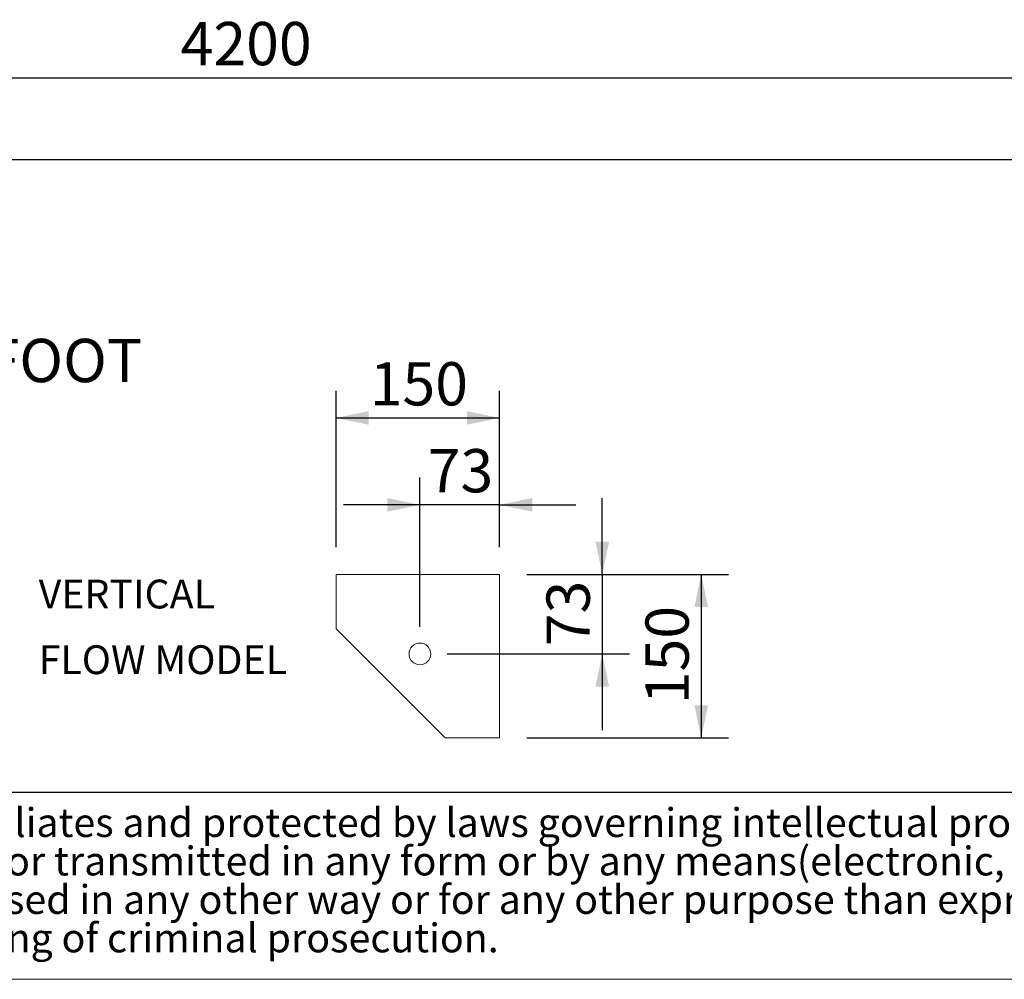
# Model space of a CAD drawing. Units: millimetres. Extents: x 182 to 12877, y 119 to 9011.
# Drawn here: x 2974 to 5214, y 119 to 2302 of the extents above; entities that cross this region are included whole.
import ezdxf

# ---------------------------------------------------------------- set-up
doc = ezdxf.new("R2010")
doc.units = ezdxf.units.MM
doc.header["$LTSCALE"] = 62
doc.linetypes.add('SLD-Solid', pattern=[0])
doc.layers.add('GEOMETRY', color=7, linetype='SLD-Solid')
doc.layers.add('TITLE', color=7, linetype='SLD-Solid')
doc.styles.add('SLDTEXTSTYLE0', font='TXT', dxfattribs={"width": 0.605})
doc.styles.add('SLDTEXTSTYLE2', font='TXT', dxfattribs={"width": 0.7})
doc.dimstyles.new('SLDDIMSTYLE10', dxfattribs={"dimtxt": 95.541455078125, "dimasz": 74.39999999999999, "dimexe": 0, "dimexo": 0.0625, "dimgap": 23.88536376953125, "dimtad": 1, "dimdec": 0, "dimlfac": 0.4032258064516129, "dimrnd": 1e-09, "dimzin": 12, "dimdsep": 46, "dimtxsty": 'SLDTEXTSTYLE0', "dimsah": 1, "dimcen": 0.09, "dimadec": 0, "dimazin": 3, "dimtfac": 1, "dimtdec": 0, "dimtmove": 0, "dimatfit": 0, "dimfxl": 1, "dimfrac": 2, "dimtolj": 1, "dimtzin": 12, "dimarcsym": 0})
doc.dimstyles.new('SLDDIMSTYLE2', dxfattribs={"dimtxt": 95.541455078125, "dimasz": 74.39999999999999, "dimexe": 0, "dimexo": 0.0625, "dimgap": 23.88536376953125, "dimtad": 1, "dimdec": 0, "dimrnd": 1e-09, "dimzin": 12, "dimdsep": 46, "dimtxsty": 'SLDTEXTSTYLE0', "dimsah": 1, "dimcen": 0.09, "dimadec": 0, "dimazin": 3, "dimtol": 1, "dimtp": 5, "dimtm": 5, "dimtfac": 1, "dimtdec": 0, "dimtofl": 0, "dimtmove": 0, "dimatfit": 3, "dimfxl": 1, "dimfrac": 2, "dimtolj": 1, "dimarcsym": 0})
doc.dimstyles.new('SLDDIMSTYLE4', dxfattribs={"dimtxt": 95.541455078125, "dimasz": 74.39999999999999, "dimexe": 0, "dimexo": 0.0625, "dimgap": 23.88536376953125, "dimtad": 1, "dimdec": 0, "dimrnd": 1e-09, "dimzin": 12, "dimdsep": 46, "dimtxsty": 'SLDTEXTSTYLE0', "dimsah": 1, "dimcen": 0.09, "dimadec": 0, "dimazin": 3, "dimtfac": 1, "dimtdec": 0, "dimtofl": 0, "dimtmove": 0, "dimatfit": 3, "dimfxl": 1, "dimfrac": 2, "dimtolj": 1, "dimtzin": 12, "dimarcsym": 0})
doc.dimstyles.new('SLDDIMSTYLE9', dxfattribs={"dimtxt": 95.541455078125, "dimasz": 74.39999999999999, "dimexe": 0, "dimexo": 0.0625, "dimgap": 23.88536376953125, "dimtad": 1, "dimdec": 0, "dimlfac": 0.4032258064516129, "dimrnd": 1e-09, "dimzin": 12, "dimdsep": 46, "dimtxsty": 'SLDTEXTSTYLE0', "dimsah": 1, "dimcen": 0.09, "dimadec": 0, "dimazin": 3, "dimtfac": 1, "dimtdec": 0, "dimtofl": 0, "dimtmove": 0, "dimatfit": 3, "dimfxl": 1, "dimfrac": 2, "dimtolj": 1, "dimtzin": 12, "dimarcsym": 0})

# ---------------------------------------------------------------- blocks, each defined once
blk = doc.blocks.new('SW_NOTE_1')
at = {"layer": 'GEOMETRY', "color": 0, "char_height": 65.61666666666666, "attachment_point": 1, "style": 'SLDTEXTSTYLE0'}
for s, insert in [('VERTICAL', (0, 84.58432819137042)), ('FLOW MODEL', (0, -64.90455536729033))]:
    blk.add_mtext(s, dxfattribs=dict(at, insert=insert))
blk = doc.blocks.new('SW_NOTE_2')
at = {"layer": 'TITLE', "color": 0, "char_height": 65.61666666666666, "attachment_point": 1, "style": 'SLDTEXTSTYLE2'}
for s, insert in [('This document and its contents is owned by Luve Group or its affiliates and protected by laws governing intellectual property and thereto related rights. Without limiting any rights related to this', (0, 84.58432819137042)), ('document, no part of this document may be copied, reproduced or transmitted in any form or by any means(electronic, mechanical, photocopying, recording, or otherwise), or for any purpose,', (0, -2.904559640198305)), ('without the expressed permission of Luve Group. Nor may it be used in any other way or for any other purpose than expressly permitted by Luve Group. Luve Group will enforce its rights related to', (0, -90.39344747176702)), ('this document to the fullest extent of the law, including the seeking of criminal prosecution.', (0, -177.8823353033357))]:
    blk.add_mtext(s, dxfattribs=dict(at, insert=insert))
blk = doc.blocks.new('_D_2')
at = {"layer": 'GEOMETRY', "color": 7}
for p, q in [((1340.929887853086, 2240.389344460802), (1340.929887853086, 1922.389344460795)), ((9740.929887853086, 2240.38934446089), (9740.929887853086, 1922.389344460795)), ((1340.929887853086, 1984.389344460795), (9740.929887853086, 1984.389344460795))]:
    blk.add_line(p, q, dxfattribs=at)
for points in [[(1340.929887853086, 1984.389344460795), (1415.329887853087, 1968.889344460795), (1415.329887853087, 1999.889344460795)], [(9740.929887853086, 1984.389344460795), (9666.529887853087, 1999.889344460795), (9666.529887853087, 1968.889344460795)]]:
    blk.add_solid(points, dxfattribs=at)
at = {"layer": 'GEOMETRY', "color": 7, "attachment_point": 1, "style": 'SLDTEXTSTYLE0'}
for s, insert, char_height in [('8400', (5363.264532767297, 2111.26583674785), 98.42499999999998), ('±5', (5691.34787657118, 2094.767601324728), 82.02083333333333)]:
    blk.add_mtext(s, dxfattribs=dict(at, insert=insert, char_height=char_height))
blk = doc.blocks.new('_D_6')
at = {"layer": 'GEOMETRY'}
for p, q in [((1340.929887853087, 2240.389344460802), (1340.929887853089, 2108.389344460773)), ((5540.929887853086, 2232.389344460846), (5540.929887853088, 2108.389344460815)), ((1340.929887853088, 2170.389344460773), (5540.929887853087, 2170.389344460815))]:
    blk.add_line(p, q, dxfattribs=at)
for points in [[(1340.929887853088, 2170.389344460773), (1415.329887853088, 2154.889344460774), (1415.329887853088, 2185.889344460774)], [(5540.929887853087, 2170.389344460815), (5466.529887853088, 2185.889344460814), (5466.529887853088, 2154.889344460814)]]:
    blk.add_solid(points, dxfattribs=at)
at = {"layer": 'GEOMETRY', "insert": (3340.245160907414, 2297.26583674785), "char_height": 98.42499999999998, "attachment_point": 1, "style": 'SLDTEXTSTYLE0'}
blk.add_mtext('4200', dxfattribs=at)
blk = doc.blocks.new('_D_30')
at = {"layer": 'GEOMETRY'}
for p, q in [((3693.727243744158, 1102.34238096194), (3693.727243744158, 1458.244764909077)), ((4065.727243744159, 1102.34238096194), (4065.727243744159, 1458.244764909077)), ((3693.727243744158, 1396.244764909077), (4065.727243744159, 1396.244764909077))]:
    blk.add_line(p, q, dxfattribs=at)
for points in [[(3693.727243744158, 1396.244764909077), (3768.127243744158, 1380.744764909077), (3768.127243744158, 1411.744764909077)], [(4065.727243744159, 1396.244764909077), (3991.327243744159, 1411.744764909077), (3991.327243744159, 1380.744764909077)]]:
    blk.add_solid(points, dxfattribs=at)
at = {"layer": 'GEOMETRY', "insert": (3770.366133954698, 1523.121257196132), "char_height": 98.42499999999998, "attachment_point": 1, "style": 'SLDTEXTSTYLE0'}
blk.add_mtext('150', dxfattribs=at)
blk = doc.blocks.new('_D_31')
at = {"layer": 'GEOMETRY'}
for p, q in [((3884.687243744158, 921.30238096194), (3884.687243744158, 1260.526477979852)), ((4065.727243744159, 1102.34238096194), (4065.727243744159, 1260.526477979852)), ((3884.687243744158, 1198.526477979852), (3711.087243744159, 1198.526477979852)), ((4065.727243744159, 1198.526477979852), (3884.687243744158, 1198.526477979852)), ((4065.727243744159, 1198.526477979852), (4239.327243744158, 1198.526477979852))]:
    blk.add_line(p, q, dxfattribs=at)
for points in [[(3884.687243744158, 1198.526477979852), (3810.287243744158, 1214.026477979852), (3810.287243744158, 1183.026477979852)], [(4065.727243744159, 1198.526477979852), (4140.127243744158, 1183.026477979852), (4140.127243744158, 1214.026477979852)]]:
    blk.add_solid(points, dxfattribs=at)
at = {"layer": 'GEOMETRY', "insert": (3902.299834811934, 1325.402970266908), "char_height": 98.42499999999998, "attachment_point": 1, "style": 'SLDTEXTSTYLE0'}
blk.add_mtext('73', dxfattribs=at)
blk = doc.blocks.new('_D_32')
at = {"layer": 'GEOMETRY'}
for p, q in [((4127.727243744159, 1040.34238096194), (4586.527243744158, 1040.34238096194)), ((4524.527243744158, 1040.34238096194), (4524.527243744158, 668.3423809619399)), ((4127.727243744159, 668.3423809619399), (4586.527243744158, 668.3423809619399))]:
    blk.add_line(p, q, dxfattribs=at)
for points in [[(4524.527243744158, 1040.34238096194), (4509.027243744158, 965.9423809619399), (4540.027243744158, 965.9423809619399)], [(4524.527243744158, 668.3423809619399), (4540.027243744158, 742.7423809619398), (4509.027243744158, 742.7423809619398)]]:
    blk.add_solid(points, dxfattribs=at)
at = {"layer": 'GEOMETRY', "insert": (4397.650751457103, 744.9812711724782), "char_height": 98.42499999999998, "attachment_point": 1, "rotation": 90.00000000000041, "style": 'SLDTEXTSTYLE0'}
blk.add_mtext('150', dxfattribs=at)
blk = doc.blocks.new('_D_33')
at = {"layer": 'GEOMETRY'}
for p, q in [((4299.466287313407, 1040.34238096194), (4299.466287313407, 1213.94238096194)), ((4127.727243744159, 1040.34238096194), (4361.466287313407, 1040.34238096194)), ((4299.466287313407, 1040.34238096194), (4299.466287313407, 859.30238096194)), ((3946.687243744158, 859.30238096194), (4361.466287313407, 859.30238096194)), ((4299.466287313407, 859.30238096194), (4299.466287313407, 685.70238096194))]:
    blk.add_line(p, q, dxfattribs=at)
for points in [[(4299.466287313407, 1040.34238096194), (4314.966287313407, 1114.74238096194), (4283.966287313407, 1114.74238096194)], [(4299.466287313407, 859.30238096194), (4283.966287313407, 784.90238096194), (4314.966287313407, 784.90238096194)]]:
    blk.add_solid(points, dxfattribs=at)
at = {"layer": 'GEOMETRY', "insert": (4172.589795026351, 876.9149720297157), "char_height": 98.42499999999998, "attachment_point": 1, "rotation": 90.00000000000041, "style": 'SLDTEXTSTYLE0'}
blk.add_mtext('73', dxfattribs=at)

msp = doc.modelspace()

# ---------------------------------------------------------------- linework, layer by layer
at = {"color": 7, "linetype": 'SLD-Solid', "lineweight": 15}
for p, q in [((3693.727243744158, 1040.342380961939), (3693.727243744158, 916.3423809619397)), ((4065.727243744159, 1040.34238096194), (3693.727243744158, 1040.342380961939)), ((4065.727243744159, 668.3423809619399), (4065.727243744159, 1040.34238096194)), ((3693.727243744158, 916.3423809619397), (3941.727243744159, 668.3423809619399)), ((3768.490436019841, 841.5425113924312), (3769.117692628404, 840.951932077694)), ((3866.336794859917, 743.7328298461811), (3866.926665765488, 743.1063769440739)), ((3941.727243744159, 668.3423809619399), (4065.727243744159, 668.3423809619399))]:
    msp.add_line(p, q, dxfattribs=at)
msp.add_circle((3884.687243744158, 859.3023809619399), 24.80000000000018, dxfattribs=at)
at = {"layer": 'GEOMETRY', "color": 7}
msp.add_line((181.5663940484305, 544.8225323515056), (9175.925272021466, 544.8225323515056), dxfattribs=at)
at = {"layer": 'GEOMETRY', "lineweight": 0}
msp.add_line((181.5663940484305, 119.004398957394), (12877.15239132662, 119.004398957394), dxfattribs=at)

# ---------------------------------------------------------------- block references
at = {"layer": 'GEOMETRY'}
msp.add_blockref('SW_NOTE_1', (3017.379465108032, 943.8602943596826), dxfattribs=at)
at = {"layer": 'TITLE', "color": 7}
msp.add_blockref('SW_NOTE_2', (251.3363674526808, 423.8398682969683), dxfattribs=at)

# ---------------------------------------------------------------- texts
at = {"layer": 'GEOMETRY', "insert": (1637.173613639338, 1576.182681994172), "char_height": 98.42499999999998, "attachment_point": 1, "style": 'SLDTEXTSTYLE0'}
msp.add_mtext('FOOTPRINT SINGLE FOOT', dxfattribs=at)

# ---------------------------------------------------------------- dimensions: what is measured, and where the dimension line sits
at = {"layer": 'GEOMETRY', "color": 7}
dim = msp.add_linear_dim(base=(9740.929887853086, 1984.389344460795), p1=(1340.929887853086, 2302.389344460802), p2=(9740.929887853086, 2302.38934446089), dimstyle='SLDDIMSTYLE2', dxfattribs=at)
dim.commit()
dim.dimension.update_dxf_attribs({"geometry": '_D_2', "text_midpoint": (5587.682654157342, 1984.389344460795), "dimtype": 160})
at = {"layer": 'GEOMETRY'}
for base, p1, p2, angle, dimstyle, picture, middle in [((5540.929887853087, 2170.389344460815), (1340.929887853086, 2302.389344460802), (5540.929887853086, 2294.389344460846), 5.707308484406001e-13, 'SLDDIMSTYLE4', '_D_6', (3486.059978771862, 2170.389344460794)), ((4299.466287313408, 859.30238096194), (4065.727243744159, 1040.34238096194), (3884.687243744158, 859.30238096194), 90.0000000000002, 'SLDDIMSTYLE10', '_D_33', (4299.466287313408, 949.82238096194)), ((4524.527243744158, 668.3423809619399), (4065.727243744159, 1040.34238096194), (4065.727243744159, 668.3423809619399), 90.0000000000002, 'SLDDIMSTYLE9', '_D_32', (4524.527243744158, 854.34238096194))]:
    dim = msp.add_linear_dim(base=base, p1=p1, p2=p2, angle=angle, dimstyle=dimstyle, dxfattribs=at)
    dim.commit()
    dim.dimension.update_dxf_attribs({"geometry": picture, "text_midpoint": middle, "dimtype": 160})
for base, p1, p2, dimstyle, picture, middle in [((4065.727243744159, 1396.244764909077), (3693.727243744158, 1040.34238096194), (4065.727243744159, 1040.34238096194), 'SLDDIMSTYLE9', '_D_30', (3879.727243744159, 1396.244764909077)), ((3884.687243744158, 1198.526477979852), (4065.727243744159, 1040.34238096194), (3884.687243744158, 859.30238096194), 'SLDDIMSTYLE10', '_D_31', (3975.207243744158, 1198.526477979852))]:
    dim = msp.add_linear_dim(base=base, p1=p1, p2=p2, dimstyle=dimstyle, dxfattribs=at)
    dim.commit()
    dim.dimension.update_dxf_attribs({"geometry": picture, "text_midpoint": middle, "dimtype": 160})

doc.saveas('drawing.dxf')
